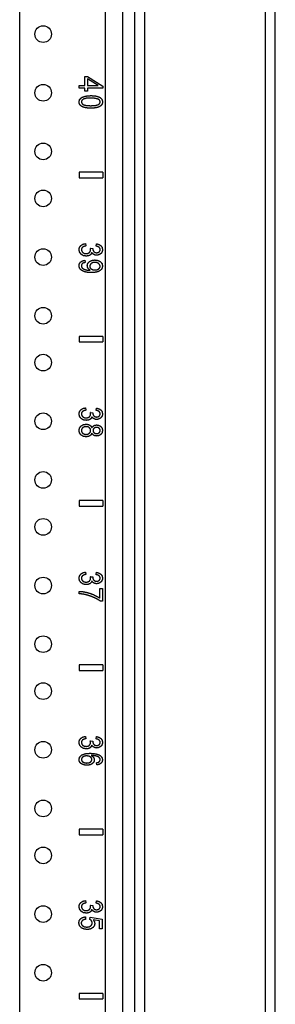
# Model space of a CAD drawing. Extents: x 12 to 85, y 7 to 130.
# Drawn here: x 33 to 35, y 70 to 81 of the extents above; entities that cross this region are included whole.
import ezdxf

# ---------------------------------------------------------------- set-up
doc = ezdxf.new("R2010")
doc.units = 0
doc.header["$MEASUREMENT"] = 0
doc.layers.add('TRIMETRIC', color=7, linetype='CONTINUOUS')

msp = doc.modelspace()

# ---------------------------------------------------------------- linework, layer by layer
at = {"layer": 'TRIMETRIC', "color": 7, "linetype": 'CONTINUOUS'}
for p, q in [((35.325, 7.25), (35.325, 91.007)), ((32.602, 9.892), (32.602, 89.703)), ((33.517, 9.892), (33.517, 89.702)), ((33.697, 89.702), (33.697, 48.995)), ((35.217, 88.577), (35.217, 9.684)), ((33.825, 87.707), (33.825, 49.415)), ((33.933, 87.717), (33.933, 49.405)), ((33.296, 80.029), (33.324, 80.029)), ((33.296, 79.931), (33.296, 80.029)), ((33.324, 80.029), (33.486, 79.926)), ((33.324, 80.001), (33.324, 79.931)), ((33.437, 79.931), (33.324, 80.001)), ((33.236, 79.904), (33.236, 79.931)), ((33.236, 79.931), (33.296, 79.931)), ((33.296, 79.904), (33.236, 79.904)), ((33.296, 79.873), (33.296, 79.904)), ((33.324, 79.873), (33.296, 79.873)), ((33.324, 79.931), (33.437, 79.931)), ((33.324, 79.904), (33.324, 79.873)), ((33.486, 79.904), (33.324, 79.904)), ((33.486, 79.926), (33.486, 79.904)), ((33.486, 79.009), (33.236, 79.009)), ((33.236, 79.009), (33.236, 78.949)), ((33.486, 79.009), (33.486, 78.949)), ((33.236, 78.949), (33.486, 78.949)), ((33.303, 78.247), (33.307, 78.222)), ((33.354, 78.198), (33.381, 78.195)), ((33.416, 78.22), (33.421, 78.245)), ((33.295, 78.069), (33.298, 78.045)), ((33.486, 77.259), (33.236, 77.259)), ((33.236, 77.259), (33.236, 77.199)), ((33.486, 77.259), (33.486, 77.199)), ((33.236, 77.199), (33.486, 77.199)), ((33.303, 76.497), (33.307, 76.472)), ((33.416, 76.47), (33.421, 76.495)), ((33.354, 76.448), (33.381, 76.445)), ((33.236, 75.509), (33.236, 75.449)), ((33.486, 75.509), (33.236, 75.509)), ((33.236, 75.449), (33.486, 75.449)), ((33.486, 75.509), (33.486, 75.449)), ((33.303, 74.747), (33.307, 74.722)), ((33.354, 74.698), (33.381, 74.695)), ((33.416, 74.72), (33.421, 74.745)), ((33.234, 74.516), (33.234, 74.542)), ((33.454, 74.471), (33.454, 74.571)), ((33.454, 74.571), (33.484, 74.571)), ((33.484, 74.571), (33.484, 74.439)), ((33.484, 74.439), (33.46, 74.439)), ((33.236, 73.759), (33.236, 73.699)), ((33.486, 73.759), (33.236, 73.759)), ((33.486, 73.759), (33.486, 73.699)), ((33.236, 73.699), (33.486, 73.699)), ((33.303, 72.997), (33.307, 72.972)), ((33.354, 72.948), (33.381, 72.945)), ((33.416, 72.97), (33.421, 72.995)), ((33.424, 72.692), (33.421, 72.716)), ((33.486, 72.009), (33.236, 72.009)), ((33.236, 72.009), (33.236, 71.949)), ((33.486, 72.009), (33.486, 71.949)), ((33.236, 71.949), (33.486, 71.949)), ((33.303, 71.247), (33.307, 71.222)), ((33.416, 71.22), (33.421, 71.245)), ((33.354, 71.198), (33.381, 71.195)), ((33.302, 71.074), (33.304, 71.048)), ((33.35, 71.046), (33.354, 71.069)), ((33.354, 71.069), (33.482, 71.05)), ((33.453, 71.03), (33.386, 71.041)), ((33.453, 70.948), (33.453, 71.03)), ((33.482, 71.05), (33.482, 70.948)), ((33.482, 70.948), (33.453, 70.948)), ((33.486, 70.259), (33.236, 70.259)), ((33.236, 70.259), (33.236, 70.199)), ((33.236, 70.199), (33.486, 70.199)), ((33.486, 70.259), (33.486, 70.199))]:
    msp.add_line(p, q, dxfattribs=at)
for centre in [(32.852, 80.479), (32.852, 79.854), (32.852, 79.229), (32.852, 78.729), (32.852, 78.104), (32.852, 77.479), (32.852, 76.979), (32.852, 76.354), (32.852, 75.729), (32.852, 75.229), (32.852, 74.604), (32.852, 73.979), (32.852, 73.479), (32.852, 72.854), (32.852, 72.229), (32.852, 71.729), (32.852, 71.104), (32.852, 70.479)]:
    msp.add_circle(centre, 0.0885, dxfattribs=at)
for points, knots in [([(33.234, 79.757), (33.241, 79.783), (33.26, 79.803)], [0, 0, 0.495977, 1, 1]), ([(33.249, 79.719), (33.238, 79.736), (33.234, 79.757)], [0, 0, 0.48817, 1, 1]), ([(33.279, 79.786), (33.264, 79.773), (33.259, 79.757)], [0, 0, 0.54389, 1, 1]), ([(33.259, 79.757), (33.264, 79.741), (33.279, 79.728)], [0, 0, 0.455212, 1, 1]), ([(33.26, 79.803), (33.3, 79.818), (33.359, 79.824)], [0, 0, 0.41905, 1, 1]), ([(33.359, 79.798), (33.309, 79.795), (33.279, 79.786)], [0, 0, 0.616127, 1, 1]), ([(33.359, 79.824), (33.398, 79.822), (33.429, 79.816)], [0, 0, 0.556825, 1, 1]), ([(33.442, 79.785), (33.41, 79.794), (33.359, 79.798)], [0, 0, 0.395472, 1, 1]), ([(33.429, 79.816), (33.453, 79.807), (33.47, 79.794)], [0, 0, 0.537437, 1, 1]), ([(33.44, 79.728), (33.455, 79.741), (33.46, 79.757)], [0, 0, 0.540911, 1, 1]), ([(33.46, 79.757), (33.455, 79.773), (33.442, 79.785)], [0, 0, 0.475648, 1, 1]), ([(33.47, 79.794), (33.481, 79.777), (33.484, 79.757)], [0, 0, 0.487883, 1, 1]), ([(33.484, 79.757), (33.482, 79.741), (33.476, 79.728)], [0, 0, 0.515268, 1, 1]), ([(33.29, 79.697), (33.266, 79.707), (33.249, 79.719)], [0, 0, 0.538286, 1, 1]), ([(33.279, 79.728), (33.309, 79.719), (33.359, 79.716)], [0, 0, 0.384128, 1, 1]), ([(33.359, 79.69), (33.32, 79.692), (33.29, 79.697)], [0, 0, 0.556212, 1, 1]), ([(33.359, 79.716), (33.41, 79.719), (33.44, 79.728)], [0, 0, 0.616914, 1, 1]), ([(33.417, 79.695), (33.392, 79.691), (33.359, 79.69)], [0, 0, 0.437443, 1, 1]), ([(33.454, 79.707), (33.437, 79.7), (33.417, 79.695)], [0, 0, 0.467737, 1, 1]), ([(33.476, 79.728), (33.467, 79.716), (33.454, 79.707)], [0, 0, 0.483003, 1, 1]), ([(33.234, 78.182), (33.239, 78.207), (33.254, 78.227)], [0, 0, 0.503377, 1, 1]), ([(33.257, 78.133), (33.24, 78.155), (33.234, 78.182)], [0, 0, 0.499128, 1, 1]), ([(33.254, 78.227), (33.276, 78.241), (33.303, 78.247)], [0, 0, 0.478032, 1, 1]), ([(33.27, 78.207), (33.262, 78.196), (33.259, 78.182)], [0, 0, 0.503763, 1, 1]), ([(33.259, 78.182), (33.263, 78.166), (33.274, 78.152)], [0, 0, 0.488051, 1, 1]), ([(33.307, 78.222), (33.285, 78.216), (33.27, 78.207)], [0, 0, 0.568721, 1, 1]), ([(33.344, 78.151), (33.354, 78.164), (33.358, 78.18)], [0, 0, 0.50132, 1, 1]), ([(33.358, 78.18), (33.357, 78.188), (33.354, 78.198)], [0, 0, 0.444022, 1, 1]), ([(33.381, 78.195), (33.381, 78.193), (33.38, 78.191)], [0, 0, 0.565314, 1, 1]), ([(33.38, 78.191), (33.383, 78.176), (33.391, 78.162)], [0, 0, 0.497196, 1, 1]), ([(33.391, 78.162), (33.403, 78.153), (33.421, 78.149)], [0, 0, 0.462983, 1, 1]), ([(33.449, 78.207), (33.435, 78.215), (33.416, 78.22)], [0, 0, 0.44542, 1, 1]), ([(33.421, 78.245), (33.448, 78.237), (33.468, 78.224)], [0, 0, 0.536221, 1, 1]), ([(33.421, 78.149), (33.437, 78.152), (33.449, 78.159)], [0, 0, 0.51905, 1, 1]), ([(33.46, 78.183), (33.457, 78.196), (33.449, 78.207)], [0, 0, 0.499476, 1, 1]), ([(33.449, 78.159), (33.457, 78.169), (33.46, 78.183)], [0, 0, 0.49557, 1, 1]), ([(33.468, 78.224), (33.48, 78.206), (33.484, 78.183)], [0, 0, 0.493367, 1, 1]), ([(33.484, 78.183), (33.482, 78.167), (33.476, 78.152)], [0, 0, 0.502226, 1, 1]), ([(33.234, 78.012), (33.238, 78.033), (33.25, 78.051)], [0, 0, 0.511785, 1, 1]), ([(33.25, 78.051), (33.27, 78.063), (33.295, 78.069)], [0, 0, 0.462292, 1, 1]), ([(33.311, 78.114), (33.281, 78.118), (33.257, 78.133)], [0, 0, 0.510504, 1, 1]), ([(33.274, 78.152), (33.29, 78.143), (33.31, 78.14)], [0, 0, 0.482368, 1, 1]), ([(33.31, 78.14), (33.329, 78.143), (33.344, 78.151)], [0, 0, 0.52296, 1, 1]), ([(33.35, 78.123), (33.333, 78.116), (33.311, 78.114)], [0, 0, 0.468131, 1, 1]), ([(33.322, 78.012), (33.327, 78.036), (33.344, 78.055)], [0, 0, 0.484647, 1, 1]), ([(33.344, 78.055), (33.369, 78.068), (33.402, 78.073)], [0, 0, 0.466314, 1, 1]), ([(33.371, 78.152), (33.363, 78.136), (33.35, 78.123)], [0, 0, 0.500664, 1, 1]), ([(33.392, 78.131), (33.38, 78.139), (33.371, 78.152)], [0, 0, 0.490853, 1, 1]), ([(33.421, 78.123), (33.406, 78.125), (33.392, 78.131)], [0, 0, 0.509405, 1, 1]), ([(33.402, 78.073), (33.435, 78.068), (33.462, 78.054)], [0, 0, 0.533102, 1, 1]), ([(33.452, 78.131), (33.437, 78.125), (33.421, 78.123)], [0, 0, 0.499644, 1, 1]), ([(33.476, 78.152), (33.466, 78.14), (33.452, 78.131)], [0, 0, 0.4997, 1, 1]), ([(33.462, 78.054), (33.479, 78.034), (33.484, 78.009)], [0, 0, 0.508729, 1, 1]), ([(33.249, 77.972), (33.238, 77.991), (33.234, 78.012)], [0, 0, 0.498152, 1, 1]), ([(33.291, 77.947), (33.267, 77.958), (33.249, 77.972)], [0, 0, 0.53587, 1, 1]), ([(33.268, 78.033), (33.261, 78.023), (33.259, 78.011)], [0, 0, 0.490355, 1, 1]), ([(33.259, 78.011), (33.261, 78), (33.265, 77.991)], [0, 0, 0.508965, 1, 1]), ([(33.265, 77.991), (33.273, 77.983), (33.282, 77.977)], [0, 0, 0.484662, 1, 1]), ([(33.298, 78.045), (33.28, 78.04), (33.268, 78.033)], [0, 0, 0.564235, 1, 1]), ([(33.282, 77.977), (33.295, 77.971), (33.311, 77.967)], [0, 0, 0.446483, 1, 1]), ([(33.366, 77.939), (33.324, 77.941), (33.291, 77.947)], [0, 0, 0.560325, 1, 1]), ([(33.311, 77.967), (33.329, 77.964), (33.348, 77.963)], [0, 0, 0.497782, 1, 1]), ([(33.33, 77.984), (33.324, 77.998), (33.322, 78.012)], [0, 0, 0.505615, 1, 1]), ([(33.354, 77.964), (33.341, 77.972), (33.33, 77.984)], [0, 0, 0.504319, 1, 1]), ([(33.363, 78.035), (33.352, 78.022), (33.348, 78.006)], [0, 0, 0.511856, 1, 1]), ([(33.348, 78.006), (33.352, 77.99), (33.363, 77.978)], [0, 0, 0.491332, 1, 1]), ([(33.348, 77.963), (33.35, 77.963), (33.354, 77.964)], [0, 0, 0.411619, 1, 1]), ([(33.401, 78.047), (33.38, 78.044), (33.363, 78.035)], [0, 0, 0.529984, 1, 1]), ([(33.363, 77.978), (33.38, 77.969), (33.403, 77.966)], [0, 0, 0.454039, 1, 1]), ([(33.435, 77.947), (33.406, 77.941), (33.366, 77.939)], [0, 0, 0.428208, 1, 1]), ([(33.443, 78.035), (33.424, 78.044), (33.401, 78.047)], [0, 0, 0.468396, 1, 1]), ([(33.403, 77.966), (33.426, 77.969), (33.444, 77.978)], [0, 0, 0.54141, 1, 1]), ([(33.472, 77.972), (33.456, 77.958), (33.435, 77.947)], [0, 0, 0.475058, 1, 1]), ([(33.46, 78.006), (33.455, 78.021), (33.443, 78.035)], [0, 0, 0.470141, 1, 1]), ([(33.444, 77.978), (33.456, 77.991), (33.46, 78.006)], [0, 0, 0.524354, 1, 1]), ([(33.484, 78.009), (33.481, 77.99), (33.472, 77.972)], [0, 0, 0.493799, 1, 1]), ([(33.234, 76.432), (33.239, 76.457), (33.254, 76.477)], [0, 0, 0.503377, 1, 1]), ([(33.254, 76.477), (33.276, 76.491), (33.303, 76.497)], [0, 0, 0.478032, 1, 1]), ([(33.421, 76.495), (33.448, 76.487), (33.468, 76.474)], [0, 0, 0.536221, 1, 1]), ([(33.257, 76.383), (33.24, 76.405), (33.234, 76.432)], [0, 0, 0.499128, 1, 1]), ([(33.311, 76.364), (33.281, 76.368), (33.257, 76.383)], [0, 0, 0.510504, 1, 1]), ([(33.27, 76.457), (33.262, 76.446), (33.259, 76.432)], [0, 0, 0.503763, 1, 1]), ([(33.259, 76.432), (33.263, 76.416), (33.274, 76.402)], [0, 0, 0.488051, 1, 1]), ([(33.307, 76.472), (33.285, 76.466), (33.27, 76.457)], [0, 0, 0.568721, 1, 1]), ([(33.274, 76.402), (33.29, 76.393), (33.31, 76.39)], [0, 0, 0.482368, 1, 1]), ([(33.31, 76.39), (33.329, 76.393), (33.344, 76.401)], [0, 0, 0.52296, 1, 1]), ([(33.35, 76.373), (33.333, 76.366), (33.311, 76.364)], [0, 0, 0.468131, 1, 1]), ([(33.344, 76.401), (33.354, 76.414), (33.358, 76.43)], [0, 0, 0.50132, 1, 1]), ([(33.371, 76.402), (33.363, 76.386), (33.35, 76.373)], [0, 0, 0.500664, 1, 1]), ([(33.358, 76.43), (33.357, 76.438), (33.354, 76.448)], [0, 0, 0.444022, 1, 1]), ([(33.392, 76.381), (33.38, 76.389), (33.371, 76.402)], [0, 0, 0.490853, 1, 1]), ([(33.381, 76.445), (33.381, 76.443), (33.38, 76.441)], [0, 0, 0.565314, 1, 1]), ([(33.38, 76.441), (33.383, 76.426), (33.391, 76.412)], [0, 0, 0.497196, 1, 1]), ([(33.391, 76.412), (33.403, 76.403), (33.421, 76.399)], [0, 0, 0.462983, 1, 1]), ([(33.421, 76.373), (33.406, 76.375), (33.392, 76.381)], [0, 0, 0.509405, 1, 1]), ([(33.449, 76.457), (33.435, 76.465), (33.416, 76.47)], [0, 0, 0.44542, 1, 1]), ([(33.421, 76.399), (33.437, 76.402), (33.449, 76.409)], [0, 0, 0.51905, 1, 1]), ([(33.452, 76.381), (33.437, 76.375), (33.421, 76.373)], [0, 0, 0.499644, 1, 1]), ([(33.46, 76.433), (33.457, 76.446), (33.449, 76.457)], [0, 0, 0.499476, 1, 1]), ([(33.449, 76.409), (33.457, 76.419), (33.46, 76.433)], [0, 0, 0.49557, 1, 1]), ([(33.476, 76.402), (33.466, 76.39), (33.452, 76.381)], [0, 0, 0.4997, 1, 1]), ([(33.468, 76.474), (33.48, 76.456), (33.484, 76.433)], [0, 0, 0.493367, 1, 1]), ([(33.484, 76.433), (33.482, 76.417), (33.476, 76.402)], [0, 0, 0.502226, 1, 1]), ([(33.234, 76.256), (33.24, 76.283), (33.256, 76.305)], [0, 0, 0.509613, 1, 1]), ([(33.256, 76.305), (33.28, 76.318), (33.309, 76.323)], [0, 0, 0.483016, 1, 1]), ([(33.266, 76.277), (33.261, 76.267), (33.259, 76.256)], [0, 0, 0.505085, 1, 1]), ([(33.284, 76.292), (33.274, 76.286), (33.266, 76.277)], [0, 0, 0.511592, 1, 1]), ([(33.309, 76.297), (33.297, 76.296), (33.284, 76.292)], [0, 0, 0.498187, 1, 1]), ([(33.309, 76.323), (33.331, 76.321), (33.349, 76.313)], [0, 0, 0.529853, 1, 1]), ([(33.344, 76.286), (33.329, 76.294), (33.309, 76.297)], [0, 0, 0.480329, 1, 1]), ([(33.358, 76.256), (33.355, 76.273), (33.344, 76.286)], [0, 0, 0.495999, 1, 1]), ([(33.349, 76.313), (33.363, 76.301), (33.371, 76.284)], [0, 0, 0.495972, 1, 1]), ([(33.371, 76.284), (33.38, 76.298), (33.391, 76.307)], [0, 0, 0.520576, 1, 1]), ([(33.394, 76.28), (33.386, 76.269), (33.383, 76.256)], [0, 0, 0.495735, 1, 1]), ([(33.391, 76.307), (33.405, 76.313), (33.421, 76.315)], [0, 0, 0.477088, 1, 1]), ([(33.422, 76.289), (33.407, 76.287), (33.394, 76.28)], [0, 0, 0.526407, 1, 1]), ([(33.421, 76.315), (33.446, 76.311), (33.466, 76.299)], [0, 0, 0.513475, 1, 1]), ([(33.449, 76.28), (33.437, 76.287), (33.422, 76.289)], [0, 0, 0.492161, 1, 1]), ([(33.46, 76.256), (33.457, 76.269), (33.449, 76.28)], [0, 0, 0.497419, 1, 1]), ([(33.466, 76.299), (33.48, 76.28), (33.484, 76.256)], [0, 0, 0.486474, 1, 1]), ([(33.256, 76.207), (33.24, 76.229), (33.234, 76.256)], [0, 0, 0.490408, 1, 1]), ([(33.309, 76.189), (33.28, 76.193), (33.256, 76.207)], [0, 0, 0.514144, 1, 1]), ([(33.259, 76.256), (33.263, 76.239), (33.273, 76.226)], [0, 0, 0.498734, 1, 1]), ([(33.273, 76.226), (33.289, 76.217), (33.308, 76.214)], [0, 0, 0.478063, 1, 1]), ([(33.308, 76.214), (33.328, 76.217), (33.344, 76.226)], [0, 0, 0.521506, 1, 1]), ([(33.348, 76.198), (33.33, 76.191), (33.309, 76.189)], [0, 0, 0.477363, 1, 1]), ([(33.344, 76.226), (33.355, 76.24), (33.358, 76.256)], [0, 0, 0.504752, 1, 1]), ([(33.371, 76.227), (33.362, 76.21), (33.348, 76.198)], [0, 0, 0.507491, 1, 1]), ([(33.391, 76.204), (33.38, 76.214), (33.371, 76.227)], [0, 0, 0.483543, 1, 1]), ([(33.383, 76.256), (33.386, 76.242), (33.394, 76.232)], [0, 0, 0.501355, 1, 1]), ([(33.42, 76.197), (33.405, 76.199), (33.391, 76.204)], [0, 0, 0.519572, 1, 1]), ([(33.394, 76.232), (33.406, 76.225), (33.421, 76.223)], [0, 0, 0.486515, 1, 1]), ([(33.466, 76.213), (33.445, 76.201), (33.42, 76.197)], [0, 0, 0.489436, 1, 1]), ([(33.421, 76.223), (33.436, 76.225), (33.448, 76.232)], [0, 0, 0.515142, 1, 1]), ([(33.448, 76.232), (33.457, 76.243), (33.46, 76.256)], [0, 0, 0.505775, 1, 1]), ([(33.484, 76.256), (33.48, 76.232), (33.466, 76.213)], [0, 0, 0.510801, 1, 1]), ([(33.234, 74.682), (33.239, 74.707), (33.254, 74.727)], [0, 0, 0.503377, 1, 1]), ([(33.254, 74.727), (33.276, 74.741), (33.303, 74.747)], [0, 0, 0.478032, 1, 1]), ([(33.27, 74.707), (33.262, 74.696), (33.259, 74.682)], [0, 0, 0.503763, 1, 1]), ([(33.307, 74.722), (33.285, 74.716), (33.27, 74.707)], [0, 0, 0.568721, 1, 1]), ([(33.358, 74.68), (33.357, 74.688), (33.354, 74.698)], [0, 0, 0.444022, 1, 1]), ([(33.381, 74.695), (33.381, 74.693), (33.38, 74.691)], [0, 0, 0.565314, 1, 1]), ([(33.449, 74.707), (33.435, 74.715), (33.416, 74.72)], [0, 0, 0.44542, 1, 1]), ([(33.421, 74.745), (33.448, 74.737), (33.468, 74.724)], [0, 0, 0.536221, 1, 1]), ([(33.46, 74.683), (33.457, 74.696), (33.449, 74.707)], [0, 0, 0.499476, 1, 1]), ([(33.468, 74.724), (33.48, 74.706), (33.484, 74.683)], [0, 0, 0.493367, 1, 1]), ([(33.257, 74.633), (33.24, 74.655), (33.234, 74.682)], [0, 0, 0.499128, 1, 1]), ([(33.311, 74.614), (33.281, 74.618), (33.257, 74.633)], [0, 0, 0.510504, 1, 1]), ([(33.259, 74.682), (33.263, 74.666), (33.274, 74.652)], [0, 0, 0.488051, 1, 1]), ([(33.274, 74.652), (33.29, 74.643), (33.31, 74.64)], [0, 0, 0.482368, 1, 1]), ([(33.31, 74.64), (33.329, 74.643), (33.344, 74.651)], [0, 0, 0.52296, 1, 1]), ([(33.35, 74.623), (33.333, 74.616), (33.311, 74.614)], [0, 0, 0.468131, 1, 1]), ([(33.344, 74.651), (33.354, 74.664), (33.358, 74.68)], [0, 0, 0.50132, 1, 1]), ([(33.371, 74.652), (33.363, 74.636), (33.35, 74.623)], [0, 0, 0.500664, 1, 1]), ([(33.392, 74.631), (33.38, 74.639), (33.371, 74.652)], [0, 0, 0.490853, 1, 1]), ([(33.38, 74.691), (33.383, 74.676), (33.391, 74.662)], [0, 0, 0.497196, 1, 1]), ([(33.391, 74.662), (33.403, 74.653), (33.421, 74.649)], [0, 0, 0.462983, 1, 1]), ([(33.421, 74.623), (33.406, 74.625), (33.392, 74.631)], [0, 0, 0.509405, 1, 1]), ([(33.421, 74.649), (33.437, 74.652), (33.449, 74.659)], [0, 0, 0.51905, 1, 1]), ([(33.452, 74.631), (33.437, 74.625), (33.421, 74.623)], [0, 0, 0.499644, 1, 1]), ([(33.449, 74.659), (33.457, 74.669), (33.46, 74.683)], [0, 0, 0.49557, 1, 1]), ([(33.476, 74.652), (33.466, 74.64), (33.452, 74.631)], [0, 0, 0.4997, 1, 1]), ([(33.484, 74.683), (33.482, 74.667), (33.476, 74.652)], [0, 0, 0.502226, 1, 1]), ([(33.234, 74.542), (33.267, 74.54), (33.307, 74.533)], [0, 0, 0.453887, 1, 1]), ([(33.304, 74.507), (33.271, 74.513), (33.234, 74.516)], [0, 0, 0.481199, 1, 1]), ([(33.392, 74.477), (33.348, 74.494), (33.304, 74.507)], [0, 0, 0.501173, 1, 1]), ([(33.307, 74.533), (33.348, 74.522), (33.388, 74.507)], [0, 0, 0.501157, 1, 1]), ([(33.388, 74.507), (33.424, 74.489), (33.454, 74.471)], [0, 0, 0.532224, 1, 1]), ([(33.46, 74.439), (33.43, 74.458), (33.392, 74.477)], [0, 0, 0.454112, 1, 1]), ([(33.234, 72.932), (33.239, 72.957), (33.254, 72.977)], [0, 0, 0.503377, 1, 1]), ([(33.257, 72.883), (33.24, 72.905), (33.234, 72.932)], [0, 0, 0.499128, 1, 1]), ([(33.254, 72.977), (33.276, 72.991), (33.303, 72.997)], [0, 0, 0.478032, 1, 1]), ([(33.27, 72.957), (33.262, 72.946), (33.259, 72.932)], [0, 0, 0.503763, 1, 1]), ([(33.259, 72.932), (33.263, 72.916), (33.274, 72.902)], [0, 0, 0.488051, 1, 1]), ([(33.307, 72.972), (33.285, 72.966), (33.27, 72.957)], [0, 0, 0.568721, 1, 1]), ([(33.344, 72.901), (33.354, 72.914), (33.358, 72.93)], [0, 0, 0.50132, 1, 1]), ([(33.358, 72.93), (33.357, 72.938), (33.354, 72.948)], [0, 0, 0.444022, 1, 1]), ([(33.381, 72.945), (33.381, 72.943), (33.38, 72.941)], [0, 0, 0.565314, 1, 1]), ([(33.38, 72.941), (33.383, 72.926), (33.391, 72.912)], [0, 0, 0.497196, 1, 1]), ([(33.391, 72.912), (33.403, 72.903), (33.421, 72.899)], [0, 0, 0.462983, 1, 1]), ([(33.449, 72.957), (33.435, 72.965), (33.416, 72.97)], [0, 0, 0.44542, 1, 1]), ([(33.421, 72.995), (33.448, 72.987), (33.468, 72.974)], [0, 0, 0.536221, 1, 1]), ([(33.46, 72.933), (33.457, 72.946), (33.449, 72.957)], [0, 0, 0.499476, 1, 1]), ([(33.449, 72.909), (33.457, 72.919), (33.46, 72.933)], [0, 0, 0.49557, 1, 1]), ([(33.468, 72.974), (33.48, 72.956), (33.484, 72.933)], [0, 0, 0.493367, 1, 1]), ([(33.484, 72.933), (33.482, 72.917), (33.476, 72.902)], [0, 0, 0.502226, 1, 1]), ([(33.311, 72.864), (33.281, 72.868), (33.257, 72.883)], [0, 0, 0.510504, 1, 1]), ([(33.262, 72.798), (33.299, 72.812), (33.353, 72.817)], [0, 0, 0.417375, 1, 1]), ([(33.274, 72.902), (33.29, 72.893), (33.31, 72.89)], [0, 0, 0.482368, 1, 1]), ([(33.31, 72.89), (33.329, 72.893), (33.344, 72.901)], [0, 0, 0.52296, 1, 1]), ([(33.35, 72.873), (33.333, 72.866), (33.311, 72.864)], [0, 0, 0.468131, 1, 1]), ([(33.371, 72.902), (33.363, 72.886), (33.35, 72.873)], [0, 0, 0.500664, 1, 1]), ([(33.353, 72.817), (33.414, 72.811), (33.456, 72.796)], [0, 0, 0.579235, 1, 1]), ([(33.392, 72.881), (33.38, 72.889), (33.371, 72.902)], [0, 0, 0.490853, 1, 1]), ([(33.421, 72.873), (33.406, 72.875), (33.392, 72.881)], [0, 0, 0.509405, 1, 1]), ([(33.421, 72.899), (33.437, 72.902), (33.449, 72.909)], [0, 0, 0.51905, 1, 1]), ([(33.452, 72.881), (33.437, 72.875), (33.421, 72.873)], [0, 0, 0.499644, 1, 1]), ([(33.476, 72.902), (33.466, 72.89), (33.452, 72.881)], [0, 0, 0.4997, 1, 1]), ([(33.234, 72.75), (33.241, 72.776), (33.262, 72.798)], [0, 0, 0.482444, 1, 1]), ([(33.245, 72.718), (33.237, 72.733), (33.234, 72.75)], [0, 0, 0.498585, 1, 1]), ([(33.275, 72.697), (33.258, 72.706), (33.245, 72.718)], [0, 0, 0.527583, 1, 1]), ([(33.267, 72.77), (33.261, 72.76), (33.259, 72.75)], [0, 0, 0.520983, 1, 1]), ([(33.259, 72.75), (33.263, 72.736), (33.275, 72.724)], [0, 0, 0.46713, 1, 1]), ([(33.288, 72.784), (33.276, 72.778), (33.267, 72.77)], [0, 0, 0.531486, 1, 1]), ([(33.275, 72.724), (33.293, 72.716), (33.316, 72.713)], [0, 0, 0.454775, 1, 1]), ([(33.318, 72.789), (33.303, 72.788), (33.288, 72.784)], [0, 0, 0.503926, 1, 1]), ([(33.316, 72.713), (33.339, 72.716), (33.356, 72.724)], [0, 0, 0.545807, 1, 1]), ([(33.356, 72.778), (33.339, 72.786), (33.318, 72.789)], [0, 0, 0.4654, 1, 1]), ([(33.375, 72.706), (33.35, 72.693), (33.318, 72.689)], [0, 0, 0.468088, 1, 1]), ([(33.371, 72.751), (33.367, 72.766), (33.356, 72.778)], [0, 0, 0.480764, 1, 1]), ([(33.356, 72.724), (33.367, 72.736), (33.371, 72.751)], [0, 0, 0.515563, 1, 1]), ([(33.421, 72.786), (33.397, 72.791), (33.365, 72.793)], [0, 0, 0.429868, 1, 1]), ([(33.365, 72.793), (33.379, 72.783), (33.389, 72.772)], [0, 0, 0.530846, 1, 1]), ([(33.397, 72.746), (33.392, 72.724), (33.375, 72.706)], [0, 0, 0.476875, 1, 1]), ([(33.389, 72.772), (33.395, 72.759), (33.397, 72.746)], [0, 0, 0.511233, 1, 1]), ([(33.452, 72.769), (33.439, 72.779), (33.421, 72.786)], [0, 0, 0.458942, 1, 1]), ([(33.421, 72.716), (33.436, 72.72), (33.447, 72.725)], [0, 0, 0.576332, 1, 1]), ([(33.468, 72.71), (33.449, 72.698), (33.424, 72.692)], [0, 0, 0.463358, 1, 1]), ([(33.447, 72.725), (33.456, 72.736), (33.46, 72.749)], [0, 0, 0.519877, 1, 1]), ([(33.46, 72.749), (33.458, 72.759), (33.452, 72.769)], [0, 0, 0.49539, 1, 1]), ([(33.456, 72.796), (33.477, 72.775), (33.484, 72.747)], [0, 0, 0.513635, 1, 1]), ([(33.484, 72.747), (33.48, 72.727), (33.468, 72.71)], [0, 0, 0.506708, 1, 1]), ([(33.318, 72.689), (33.296, 72.691), (33.275, 72.697)], [0, 0, 0.510766, 1, 1]), ([(33.254, 71.227), (33.276, 71.241), (33.303, 71.247)], [0, 0, 0.478032, 1, 1]), ([(33.421, 71.245), (33.448, 71.237), (33.468, 71.224)], [0, 0, 0.536221, 1, 1]), ([(33.234, 71.182), (33.239, 71.207), (33.254, 71.227)], [0, 0, 0.503377, 1, 1]), ([(33.257, 71.133), (33.24, 71.155), (33.234, 71.182)], [0, 0, 0.499128, 1, 1]), ([(33.311, 71.114), (33.281, 71.118), (33.257, 71.133)], [0, 0, 0.510504, 1, 1]), ([(33.27, 71.207), (33.262, 71.196), (33.259, 71.182)], [0, 0, 0.503763, 1, 1]), ([(33.259, 71.182), (33.263, 71.166), (33.274, 71.152)], [0, 0, 0.488051, 1, 1]), ([(33.307, 71.222), (33.285, 71.216), (33.27, 71.207)], [0, 0, 0.568721, 1, 1]), ([(33.274, 71.152), (33.29, 71.143), (33.31, 71.14)], [0, 0, 0.482368, 1, 1]), ([(33.31, 71.14), (33.329, 71.143), (33.344, 71.151)], [0, 0, 0.52296, 1, 1]), ([(33.344, 71.151), (33.354, 71.164), (33.358, 71.18)], [0, 0, 0.50132, 1, 1]), ([(33.371, 71.152), (33.363, 71.136), (33.35, 71.123)], [0, 0, 0.500664, 1, 1]), ([(33.358, 71.18), (33.357, 71.188), (33.354, 71.198)], [0, 0, 0.444022, 1, 1]), ([(33.392, 71.131), (33.38, 71.139), (33.371, 71.152)], [0, 0, 0.490853, 1, 1]), ([(33.381, 71.195), (33.381, 71.193), (33.38, 71.191)], [0, 0, 0.565314, 1, 1]), ([(33.38, 71.191), (33.383, 71.176), (33.391, 71.162)], [0, 0, 0.497196, 1, 1]), ([(33.391, 71.162), (33.403, 71.153), (33.421, 71.149)], [0, 0, 0.462983, 1, 1]), ([(33.421, 71.123), (33.406, 71.125), (33.392, 71.131)], [0, 0, 0.509405, 1, 1]), ([(33.449, 71.207), (33.435, 71.215), (33.416, 71.22)], [0, 0, 0.44542, 1, 1]), ([(33.421, 71.149), (33.437, 71.152), (33.449, 71.159)], [0, 0, 0.51905, 1, 1]), ([(33.452, 71.131), (33.437, 71.125), (33.421, 71.123)], [0, 0, 0.499644, 1, 1]), ([(33.46, 71.183), (33.457, 71.196), (33.449, 71.207)], [0, 0, 0.499476, 1, 1]), ([(33.449, 71.159), (33.457, 71.169), (33.46, 71.183)], [0, 0, 0.49557, 1, 1]), ([(33.476, 71.152), (33.466, 71.14), (33.452, 71.131)], [0, 0, 0.4997, 1, 1]), ([(33.468, 71.224), (33.48, 71.206), (33.484, 71.183)], [0, 0, 0.493367, 1, 1]), ([(33.484, 71.183), (33.482, 71.167), (33.476, 71.152)], [0, 0, 0.502226, 1, 1]), ([(33.232, 71.008), (33.237, 71.034), (33.251, 71.054)], [0, 0, 0.509561, 1, 1]), ([(33.251, 71.054), (33.273, 71.068), (33.302, 71.074)], [0, 0, 0.472964, 1, 1]), ([(33.269, 71.034), (33.26, 71.022), (33.257, 71.008)], [0, 0, 0.507597, 1, 1]), ([(33.304, 71.048), (33.284, 71.043), (33.269, 71.034)], [0, 0, 0.552674, 1, 1]), ([(33.35, 71.123), (33.333, 71.116), (33.311, 71.114)], [0, 0, 0.468131, 1, 1]), ([(33.368, 71.031), (33.36, 71.039), (33.35, 71.046)], [0, 0, 0.497776, 1, 1]), ([(33.375, 71.009), (33.373, 71.02), (33.368, 71.031)], [0, 0, 0.50358, 1, 1]), ([(33.386, 71.041), (33.398, 71.022), (33.402, 71.002)], [0, 0, 0.524769, 1, 1]), ([(33.262, 70.955), (33.24, 70.978), (33.232, 71.008)], [0, 0, 0.509106, 1, 1]), ([(33.257, 71.008), (33.261, 70.992), (33.274, 70.978)], [0, 0, 0.479642, 1, 1]), ([(33.321, 70.939), (33.289, 70.943), (33.262, 70.955)], [0, 0, 0.518544, 1, 1]), ([(33.274, 70.978), (33.293, 70.968), (33.318, 70.965)], [0, 0, 0.462899, 1, 1]), ([(33.318, 70.965), (33.342, 70.968), (33.359, 70.977)], [0, 0, 0.541009, 1, 1]), ([(33.379, 70.957), (33.353, 70.943), (33.321, 70.939)], [0, 0, 0.47336, 1, 1]), ([(33.359, 70.977), (33.371, 70.991), (33.375, 71.009)], [0, 0, 0.498596, 1, 1]), ([(33.402, 71.002), (33.396, 70.977), (33.379, 70.957)], [0, 0, 0.487477, 1, 1])]:
    msp.add_open_spline(points, degree=1, knots=knots, dxfattribs=at)

doc.saveas('drawing.dxf')
